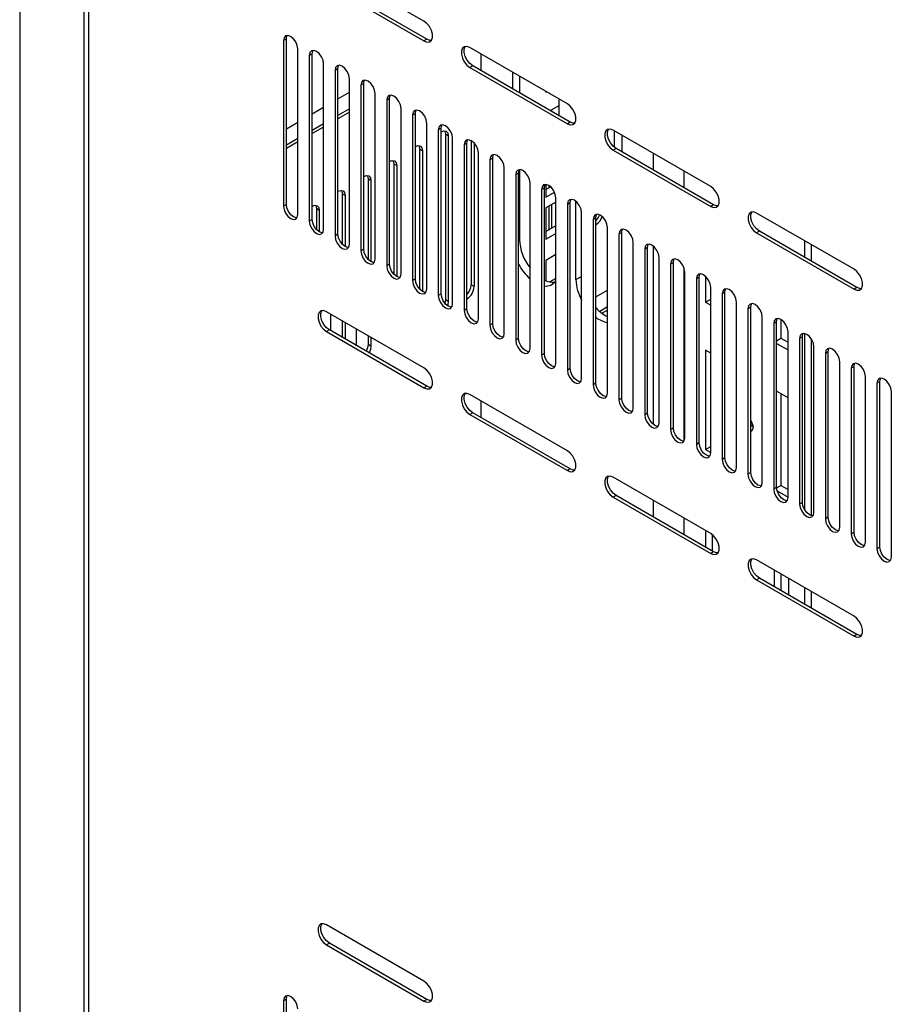
# Model space of a CAD drawing. Units: millimetres. Extents: x 1 to 411, y 0 to 291.
# Drawn here: x 76 to 90, y 220 to 236 of the extents above; entities that cross this region are included whole.
import ezdxf

# ---------------------------------------------------------------- set-up
doc = ezdxf.new("R2010")
doc.units = ezdxf.units.MM

msp = doc.modelspace()

# ---------------------------------------------------------------- linework, layer by layer
at = {"color": 7, "linetype": 'Continuous', "lineweight": 25}
for p, q in [((75.895, 262.43), (75.895, 214.418)), ((76.955, 213.805), (76.955, 261.818)), ((77.026, 261.75), (77.026, 213.737)), ((82.542, 236.215), (80.939, 237.14)), ((80.939, 236.813), (82.542, 235.888)), ((82.589, 235.915), (80.986, 236.84)), ((80.279, 235.92), (80.232, 235.893)), ((80.232, 235.893), (80.232, 233.171)), ((80.279, 233.199), (80.279, 235.92)), ((82.589, 235.915), (82.542, 235.888)), ((80.467, 233.035), (80.467, 235.757)), ((84.899, 234.854), (83.296, 235.779)), ((80.703, 235.675), (80.656, 235.648)), ((80.656, 235.648), (80.656, 232.926)), ((80.703, 232.954), (80.703, 235.675)), ((83.484, 235.398), (83.484, 235.67)), ((80.892, 232.79), (80.892, 235.512)), ((81.127, 235.431), (81.08, 235.403)), ((81.08, 235.403), (81.08, 232.682)), ((81.127, 232.709), (81.127, 235.431)), ((83.343, 235.48), (83.296, 235.453)), ((83.296, 235.453), (84.899, 234.527)), ((84.946, 234.554), (83.343, 235.48)), ((81.316, 232.545), (81.316, 235.267)), ((84.003, 235.099), (84.003, 235.371)), ((84.111, 235.308), (84.111, 235.036)), ((81.552, 235.186), (81.505, 235.158)), ((81.505, 235.158), (81.505, 232.437)), ((81.552, 232.464), (81.552, 235.186)), ((81.127, 234.934), (81.316, 235.043)), ((81.74, 232.301), (81.74, 235.022)), ((81.976, 234.941), (81.929, 234.913)), ((81.929, 234.913), (81.929, 232.192)), ((81.976, 232.219), (81.976, 234.941)), ((84.547, 235.057), (84.547, 235.047)), ((84.547, 235.047), (84.556, 235.052)), ((84.757, 234.936), (84.757, 234.663)), ((80.703, 234.689), (80.892, 234.798)), ((81.316, 234.771), (81.127, 234.662)), ((82.165, 232.056), (82.165, 234.777)), ((84.757, 234.821), (84.621, 234.742)), ((84.639, 234.753), (84.639, 234.731)), ((81.316, 234.716), (81.127, 234.608)), ((82.4, 234.696), (82.353, 234.669)), ((82.353, 234.669), (82.353, 231.947)), ((82.4, 231.974), (82.4, 234.696)), ((80.279, 234.444), (80.467, 234.553)), ((80.892, 234.526), (80.703, 234.417)), ((80.892, 234.472), (80.703, 234.363)), ((82.589, 231.811), (82.589, 234.532)), ((82.824, 234.451), (82.777, 234.424)), ((82.824, 231.729), (82.824, 234.451)), ((84.946, 234.554), (84.899, 234.527)), ((80.467, 234.281), (80.279, 234.172)), ((82.777, 234.424), (82.777, 231.702)), ((82.942, 234.327), (82.895, 234.354)), ((82.895, 234.354), (82.895, 231.632)), ((82.942, 234.327), (82.942, 231.605)), ((83.013, 231.566), (83.013, 234.288)), ((87.256, 233.493), (85.653, 234.418)), ((85.676, 234.135), (85.676, 234.405)), ((85.794, 234.337), (85.794, 234.065)), ((80.467, 234.227), (80.279, 234.118)), ((82.518, 234.082), (82.471, 234.109)), ((82.471, 234.109), (82.471, 231.808)), ((83.249, 234.206), (83.202, 234.179)), ((83.202, 234.179), (83.202, 231.457)), ((83.249, 231.484), (83.249, 234.206)), ((83.319, 234.247), (83.319, 231.877)), ((83.367, 234.208), (83.367, 231.85)), ((85.7, 234.119), (85.653, 234.092)), ((87.303, 233.194), (85.7, 234.119)), ((82.518, 234.082), (82.518, 231.77)), ((83.437, 231.321), (83.437, 234.043)), ((83.673, 233.961), (83.626, 233.934)), ((83.673, 231.239), (83.673, 233.961)), ((85.653, 234.092), (87.256, 233.167)), ((86.313, 233.765), (86.313, 234.037)), ((82.094, 233.837), (82.047, 233.864)), ((82.047, 233.864), (82.047, 232.053)), ((82.094, 233.837), (82.094, 232.015)), ((83.626, 233.934), (83.626, 231.212)), ((83.862, 231.076), (83.862, 233.798)), ((81.67, 233.592), (81.622, 233.62)), ((81.622, 233.62), (81.622, 232.298)), ((84.097, 233.716), (84.05, 233.689)), ((84.05, 233.689), (84.05, 230.967)), ((84.097, 230.994), (84.097, 233.716)), ((84.111, 233.773), (84.111, 232.624)), ((86.817, 233.746), (86.817, 233.474)), ((81.67, 233.592), (81.67, 232.26)), ((84.286, 230.831), (84.286, 233.553)), ((84.522, 233.471), (84.474, 233.444)), ((84.522, 230.749), (84.522, 233.471)), ((84.547, 233.528), (84.547, 233.318)), ((84.625, 233.488), (84.547, 233.443)), ((84.592, 233.512), (84.592, 233.469)), ((81.245, 233.347), (81.198, 233.375)), ((81.198, 233.375), (81.198, 232.543)), ((81.245, 233.347), (81.245, 232.505)), ((84.474, 233.444), (84.474, 230.722)), ((84.547, 233.318), (84.688, 233.399)), ((84.71, 230.586), (84.71, 233.308)), ((80.279, 233.199), (80.232, 233.171)), ((84.71, 233.238), (84.547, 233.144)), ((84.547, 233.144), (84.547, 232.627)), ((84.592, 233.17), (84.592, 232.778)), ((84.639, 233.197), (84.639, 232.805)), ((84.946, 233.226), (84.899, 233.199)), ((84.899, 233.199), (84.899, 230.477)), ((84.946, 230.504), (84.946, 233.226)), ((85.04, 231.963), (85.04, 233.251)), ((87.303, 233.194), (87.256, 233.167)), ((80.821, 233.102), (80.774, 233.13)), ((80.774, 233.13), (80.774, 232.788)), ((80.821, 233.102), (80.821, 232.75)), ((85.134, 230.341), (85.134, 233.063)), ((85.37, 232.981), (85.323, 232.954)), ((85.37, 230.259), (85.37, 232.981)), ((89.613, 232.133), (88.01, 233.058)), ((80.703, 232.954), (80.656, 232.926)), ((84.71, 232.846), (84.547, 232.752)), ((85.323, 232.954), (85.323, 230.232)), ((85.559, 230.096), (85.559, 232.818)), ((81.127, 232.709), (81.08, 232.682)), ((84.547, 232.627), (84.71, 232.721)), ((85.794, 232.736), (85.747, 232.709)), ((85.747, 232.709), (85.747, 229.987)), ((85.794, 230.015), (85.794, 232.736)), ((88.057, 232.758), (88.01, 232.731)), ((88.01, 232.731), (89.613, 231.806)), ((89.66, 231.833), (88.057, 232.758)), ((85.983, 229.851), (85.983, 232.573)), ((86.219, 232.491), (86.171, 232.464)), ((86.219, 229.77), (86.219, 232.491)), ((86.313, 229.582), (86.313, 232.516)), ((88.797, 232.603), (88.797, 232.331)), ((88.906, 232.541), (88.906, 232.269)), ((81.552, 232.464), (81.505, 232.437)), ((84.71, 232.374), (84.547, 232.28)), ((86.171, 232.464), (86.171, 229.742)), ((86.407, 229.606), (86.407, 232.328)), ((81.976, 232.219), (81.929, 232.192)), ((84.547, 232.28), (84.547, 231.942)), ((86.643, 232.247), (86.596, 232.219)), ((86.596, 232.219), (86.596, 229.498)), ((86.643, 229.525), (86.643, 232.247)), ((86.817, 232.156), (86.817, 229.305)), ((86.831, 229.361), (86.831, 232.083)), ((87.067, 232.002), (87.02, 231.974)), ((87.067, 229.28), (87.067, 232.002)), ((87.171, 232.018), (87.171, 231.59)), ((82.4, 231.974), (82.353, 231.947)), ((83.367, 231.85), (83.319, 231.877)), ((84.71, 231.982), (84.61, 231.924)), ((87.02, 231.974), (87.02, 229.253)), ((87.256, 229.117), (87.256, 231.838)), ((82.824, 231.729), (82.777, 231.702)), ((85.37, 231.679), (85.559, 231.787)), ((87.491, 231.757), (87.444, 231.729)), ((87.444, 231.729), (87.444, 229.008)), ((87.491, 229.035), (87.491, 231.757)), ((89.66, 231.833), (89.613, 231.806)), ((82.942, 231.605), (82.895, 231.632)), ((85.559, 231.515), (85.431, 231.441)), ((87.171, 231.59), (87.256, 231.639)), ((87.171, 231.59), (87.256, 231.541)), ((87.68, 228.872), (87.68, 231.593)), ((82.542, 230.51), (80.939, 231.435)), ((81.01, 231.122), (81.01, 231.394)), ((83.249, 231.484), (83.202, 231.457)), ((85.559, 231.461), (85.47, 231.409)), ((87.916, 231.512), (87.869, 231.485)), ((87.869, 231.485), (87.869, 228.763)), ((87.916, 228.79), (87.916, 231.512)), ((81.198, 231.285), (81.198, 231.013)), ((81.245, 231.258), (81.245, 230.986)), ((83.673, 231.239), (83.626, 231.212)), ((88.104, 228.627), (88.104, 231.348)), ((88.34, 231.267), (88.293, 231.24)), ((88.293, 231.24), (88.293, 228.518)), ((88.34, 228.545), (88.34, 231.267)), ((88.411, 231.308), (88.411, 231)), ((80.986, 231.136), (80.939, 231.108)), ((80.939, 231.108), (82.542, 230.183)), ((82.589, 230.21), (80.986, 231.136)), ((81.434, 230.877), (81.434, 231.149)), ((81.622, 231.04), (81.622, 230.898)), ((88.528, 228.382), (88.528, 231.104)), ((88.797, 231.077), (88.797, 228.187)), ((81.67, 230.87), (81.622, 230.898)), ((81.67, 231.013), (81.67, 230.87)), ((84.097, 230.994), (84.05, 230.967)), ((88.34, 230.959), (88.411, 231)), ((88.34, 230.915), (88.528, 230.806)), ((88.411, 231), (88.528, 230.932)), ((88.764, 231.022), (88.717, 230.995)), ((88.717, 230.995), (88.717, 228.273)), ((88.764, 228.3), (88.764, 231.022)), ((88.906, 230.995), (88.906, 228.085)), ((84.522, 230.749), (84.474, 230.722)), ((87.256, 230.755), (87.171, 230.804)), ((87.171, 230.804), (87.171, 229.17)), ((88.953, 228.137), (88.953, 230.859)), ((89.188, 230.777), (89.141, 230.75)), ((89.141, 230.75), (89.141, 228.028)), ((89.188, 228.055), (89.188, 230.777)), ((89.377, 227.892), (89.377, 230.614)), ((84.946, 230.504), (84.899, 230.477)), ((89.613, 230.532), (89.566, 230.505)), ((89.566, 230.505), (89.566, 227.783)), ((89.613, 227.81), (89.613, 230.532)), ((85.37, 230.259), (85.323, 230.232)), ((89.801, 227.647), (89.801, 230.369)), ((90.037, 230.287), (89.99, 230.26)), ((89.99, 230.26), (89.99, 227.538)), ((90.037, 227.565), (90.037, 230.287)), ((82.589, 230.21), (82.542, 230.183)), ((84.899, 229.149), (83.296, 230.074)), ((88.528, 230.02), (88.34, 230.129)), ((88.411, 230.088), (88.411, 228.58)), ((90.226, 227.402), (90.226, 230.124)), ((83.484, 229.693), (83.484, 229.965)), ((85.794, 230.015), (85.747, 229.987)), ((83.343, 229.775), (83.296, 229.748)), ((83.296, 229.748), (84.899, 228.822)), ((84.946, 228.85), (83.343, 229.775)), ((86.219, 229.77), (86.171, 229.742)), ((86.643, 229.525), (86.596, 229.498)), ((87.067, 229.28), (87.02, 229.253)), ((87.171, 229.17), (87.256, 229.219)), ((87.171, 229.17), (87.256, 229.122)), ((87.491, 229.035), (87.444, 229.008)), ((84.946, 228.85), (84.899, 228.822)), ((87.916, 228.79), (87.869, 228.763)), ((87.256, 227.788), (85.653, 228.714)), ((88.34, 228.545), (88.293, 228.518)), ((88.34, 228.539), (88.411, 228.58)), ((88.348, 228.491), (88.528, 228.387)), ((88.411, 228.58), (88.528, 228.512)), ((85.7, 228.414), (85.653, 228.387)), ((85.653, 228.387), (87.256, 227.462)), ((87.303, 227.489), (85.7, 228.414)), ((86.313, 228.06), (86.313, 228.333)), ((88.764, 228.3), (88.717, 228.273)), ((86.817, 228.041), (86.817, 227.769)), ((89.188, 228.055), (89.141, 228.028)), ((87.171, 227.837), (87.171, 227.565)), ((89.613, 227.81), (89.566, 227.783)), ((87.279, 227.772), (87.279, 227.502)), ((87.303, 227.489), (87.256, 227.462)), ((90.037, 227.565), (89.99, 227.538)), ((89.613, 226.428), (88.01, 227.353)), ((88.302, 227.184), (88.302, 226.912)), ((88.057, 227.053), (88.01, 227.026)), ((88.01, 227.026), (89.613, 226.101)), ((89.66, 226.128), (88.057, 227.053)), ((88.411, 227.122), (88.411, 226.849)), ((88.538, 226.776), (88.538, 227.048)), ((88.797, 226.898), (88.797, 226.626)), ((88.906, 226.836), (88.906, 226.564)), ((89.66, 226.128), (89.613, 226.101)), ((82.542, 220.428), (80.939, 221.353)), ((80.986, 221.054), (80.939, 221.027)), ((80.939, 221.027), (82.542, 220.101)), ((82.589, 220.129), (80.986, 221.054)), ((80.279, 220.134), (80.232, 220.107)), ((80.232, 220.107), (80.232, 217.385)), ((80.279, 217.412), (80.279, 220.134)), ((82.589, 220.129), (82.542, 220.101))]:
    msp.add_line(p, q, dxfattribs=at)
at = {"color": 8, "linetype": 'Continuous', "lineweight": 25}
for p, q in [((84.097, 232.616), (84.111, 232.624)), ((85.04, 231.963), (85.134, 232.017))]:
    msp.add_line(p, q, dxfattribs=at)
at = {"color": 7, "linetype": 'Continuous', "lineweight": 25, "flags": 128}
for points in [[(82.542, 235.888), (82.59, 235.87), (82.633, 235.874), (82.664, 235.899), (82.681, 235.942), (82.681, 235.999), (82.664, 236.062), (82.633, 236.124), (82.59, 236.177), (82.542, 236.215)], [(80.467, 235.757), (80.458, 235.814), (80.433, 235.873), (80.395, 235.925), (80.35, 235.961), (80.305, 235.977), (80.266, 235.969), (80.241, 235.94), (80.232, 235.893)], [(80.279, 235.92), (80.288, 235.967), (80.293, 235.977)], [(82.662, 235.897), (82.637, 235.897), (82.589, 235.915)], [(80.892, 235.512), (80.883, 235.569), (80.857, 235.628), (80.819, 235.68), (80.774, 235.716), (80.729, 235.732), (80.691, 235.725), (80.665, 235.695), (80.656, 235.648)], [(80.703, 235.675), (80.712, 235.722), (80.718, 235.732)], [(83.296, 235.779), (83.248, 235.797), (83.205, 235.793), (83.173, 235.768), (83.157, 235.725), (83.157, 235.668), (83.173, 235.605), (83.205, 235.543), (83.248, 235.49), (83.296, 235.453)], [(83.343, 235.48), (83.295, 235.517), (83.252, 235.57), (83.221, 235.632), (83.204, 235.695), (83.204, 235.752), (83.221, 235.795), (83.222, 235.798)], [(81.316, 235.267), (81.307, 235.325), (81.281, 235.383), (81.243, 235.435), (81.198, 235.471), (81.153, 235.487), (81.115, 235.48), (81.089, 235.45), (81.08, 235.403)], [(81.127, 235.431), (81.136, 235.477), (81.142, 235.487)], [(81.74, 235.022), (81.731, 235.08), (81.706, 235.138), (81.667, 235.19), (81.622, 235.226), (81.577, 235.242), (81.539, 235.235), (81.514, 235.205), (81.505, 235.158)], [(81.552, 235.186), (81.561, 235.233), (81.566, 235.242)], [(82.165, 234.777), (82.156, 234.835), (82.13, 234.894), (82.092, 234.945), (82.047, 234.982), (82.002, 234.997), (81.963, 234.99), (81.938, 234.96), (81.929, 234.913)], [(81.976, 234.941), (81.985, 234.988), (81.99, 234.997)], [(82.589, 234.532), (82.58, 234.59), (82.554, 234.649), (82.516, 234.7), (82.471, 234.737), (82.426, 234.752), (82.388, 234.745), (82.362, 234.715), (82.353, 234.669)], [(82.4, 234.696), (82.409, 234.743), (82.415, 234.753)], [(84.899, 234.527), (84.947, 234.509), (84.99, 234.513), (85.021, 234.538), (85.038, 234.582), (85.038, 234.639), (85.021, 234.702), (84.99, 234.763), (84.947, 234.816), (84.899, 234.854)], [(83.013, 234.288), (83.004, 234.345), (82.979, 234.404), (82.94, 234.455), (82.895, 234.492), (82.85, 234.507), (82.812, 234.5), (82.786, 234.471), (82.777, 234.424)], [(82.824, 234.451), (82.833, 234.498), (82.839, 234.508)], [(85.019, 234.536), (84.994, 234.536), (84.946, 234.554)], [(85.653, 234.418), (85.605, 234.437), (85.562, 234.433), (85.53, 234.407), (85.514, 234.364), (85.514, 234.307), (85.53, 234.244), (85.562, 234.183), (85.605, 234.13), (85.653, 234.092)], [(85.7, 234.119), (85.652, 234.157), (85.609, 234.21), (85.578, 234.271), (85.561, 234.334), (85.561, 234.391), (85.578, 234.435), (85.579, 234.437)], [(82.824, 234.395), (82.87, 234.411), (82.908, 234.403), (82.933, 234.374), (82.942, 234.327)], [(82.881, 234.411), (82.886, 234.401), (82.895, 234.354)], [(82.4, 234.15), (82.445, 234.166), (82.484, 234.158), (82.509, 234.129), (82.518, 234.082)], [(82.457, 234.166), (82.462, 234.156), (82.471, 234.109)], [(83.437, 234.043), (83.428, 234.1), (83.403, 234.159), (83.365, 234.21), (83.319, 234.247), (83.274, 234.262), (83.236, 234.255), (83.211, 234.226), (83.202, 234.179)], [(83.249, 234.206), (83.258, 234.253), (83.263, 234.263)], [(83.862, 233.798), (83.853, 233.855), (83.827, 233.914), (83.789, 233.965), (83.744, 234.002), (83.699, 234.018), (83.66, 234.01), (83.635, 233.981), (83.626, 233.934)], [(83.673, 233.961), (83.682, 234.008), (83.687, 234.018)], [(81.976, 233.905), (82.021, 233.921), (82.059, 233.914), (82.085, 233.884), (82.094, 233.837)], [(82.032, 233.921), (82.038, 233.911), (82.047, 233.864)], [(81.552, 233.66), (81.597, 233.676), (81.635, 233.669), (81.661, 233.639), (81.67, 233.592)], [(81.608, 233.676), (81.613, 233.666), (81.622, 233.62)], [(84.286, 233.553), (84.277, 233.61), (84.251, 233.669), (84.213, 233.721), (84.168, 233.757), (84.123, 233.773), (84.085, 233.765), (84.059, 233.736), (84.05, 233.689)], [(84.097, 233.716), (84.106, 233.763), (84.112, 233.773)], [(84.71, 233.308), (84.701, 233.365), (84.676, 233.424), (84.637, 233.476), (84.592, 233.512), (84.547, 233.528), (84.509, 233.52), (84.483, 233.491), (84.474, 233.444)], [(84.522, 233.471), (84.531, 233.518), (84.536, 233.528)], [(87.256, 233.167), (87.304, 233.148), (87.347, 233.152), (87.378, 233.178), (87.395, 233.221), (87.395, 233.278), (87.378, 233.341), (87.347, 233.403), (87.304, 233.455), (87.256, 233.493)], [(81.127, 233.415), (81.173, 233.431), (81.211, 233.424), (81.236, 233.394), (81.245, 233.347)], [(81.184, 233.431), (81.189, 233.421), (81.198, 233.375)], [(80.232, 233.171), (80.241, 233.114), (80.266, 233.055), (80.305, 233.004), (80.35, 232.967), (80.395, 232.952), (80.433, 232.959), (80.458, 232.988), (80.467, 233.035)], [(80.453, 232.978), (80.442, 232.979), (80.397, 232.994), (80.352, 233.031), (80.313, 233.082), (80.288, 233.141), (80.279, 233.199)], [(80.703, 233.17), (80.748, 233.186), (80.786, 233.179), (80.812, 233.149), (80.821, 233.102)], [(80.76, 233.186), (80.765, 233.177), (80.774, 233.13)], [(85.134, 233.063), (85.125, 233.12), (85.1, 233.179), (85.062, 233.231), (85.017, 233.267), (84.971, 233.283), (84.933, 233.275), (84.908, 233.246), (84.899, 233.199)], [(84.946, 233.226), (84.955, 233.273), (84.96, 233.283)], [(87.376, 233.175), (87.351, 233.176), (87.303, 233.194)], [(85.559, 232.818), (85.55, 232.875), (85.524, 232.934), (85.486, 232.986), (85.441, 233.022), (85.396, 233.038), (85.357, 233.03), (85.332, 233.001), (85.323, 232.954)], [(85.37, 232.981), (85.379, 233.028), (85.384, 233.038)], [(85.427, 233.029), (85.406, 232.986), (85.37, 232.936)], [(88.01, 233.058), (87.962, 233.076), (87.919, 233.072), (87.887, 233.047), (87.871, 233.003), (87.871, 232.947), (87.887, 232.884), (87.919, 232.822), (87.962, 232.769), (88.01, 232.731)], [(88.057, 232.758), (88.009, 232.796), (87.966, 232.849), (87.935, 232.911), (87.918, 232.974), (87.918, 233.03), (87.935, 233.074), (87.936, 233.076)], [(80.656, 232.926), (80.665, 232.869), (80.691, 232.81), (80.729, 232.759), (80.774, 232.722), (80.819, 232.707), (80.857, 232.714), (80.883, 232.743), (80.892, 232.79)], [(80.877, 232.734), (80.866, 232.734), (80.821, 232.75), (80.776, 232.786), (80.738, 232.837), (80.712, 232.896), (80.703, 232.954)], [(81.08, 232.682), (81.089, 232.624), (81.115, 232.565), (81.153, 232.514), (81.198, 232.477), (81.243, 232.462), (81.281, 232.469), (81.307, 232.499), (81.316, 232.545)], [(81.302, 232.489), (81.29, 232.489), (81.245, 232.505), (81.2, 232.541), (81.162, 232.593), (81.136, 232.651), (81.127, 232.709)], [(85.983, 232.573), (85.974, 232.63), (85.948, 232.689), (85.91, 232.741), (85.865, 232.777), (85.82, 232.793), (85.782, 232.785), (85.756, 232.756), (85.747, 232.709)], [(85.794, 232.736), (85.803, 232.783), (85.809, 232.793)], [(86.407, 232.328), (86.398, 232.385), (86.373, 232.444), (86.334, 232.496), (86.289, 232.532), (86.244, 232.548), (86.206, 232.541), (86.18, 232.511), (86.171, 232.464)], [(86.219, 232.491), (86.228, 232.538), (86.233, 232.548)], [(81.505, 232.437), (81.514, 232.379), (81.539, 232.32), (81.577, 232.269), (81.622, 232.232), (81.667, 232.217), (81.706, 232.224), (81.731, 232.254), (81.74, 232.301)], [(81.726, 232.244), (81.715, 232.244), (81.67, 232.26), (81.624, 232.296), (81.586, 232.348), (81.561, 232.407), (81.552, 232.464)], [(81.929, 232.192), (81.938, 232.134), (81.963, 232.076), (82.002, 232.024), (82.047, 231.988), (82.092, 231.972), (82.13, 231.979), (82.156, 232.009), (82.165, 232.056)], [(82.15, 231.999), (82.139, 231.999), (82.094, 232.015), (82.049, 232.051), (82.01, 232.103), (81.985, 232.162), (81.976, 232.219)], [(86.831, 232.083), (86.822, 232.141), (86.797, 232.199), (86.759, 232.251), (86.714, 232.287), (86.668, 232.303), (86.63, 232.296), (86.605, 232.266), (86.596, 232.219)], [(86.643, 232.247), (86.652, 232.293), (86.657, 232.303)], [(87.256, 231.838), (87.247, 231.896), (87.221, 231.954), (87.183, 232.006), (87.138, 232.042), (87.093, 232.058), (87.054, 232.051), (87.029, 232.021), (87.02, 231.974)], [(87.067, 232.002), (87.076, 232.049), (87.081, 232.058)], [(89.613, 231.806), (89.661, 231.788), (89.704, 231.792), (89.735, 231.817), (89.752, 231.86), (89.752, 231.917), (89.735, 231.98), (89.704, 232.042), (89.661, 232.095), (89.613, 232.133)], [(82.353, 231.947), (82.362, 231.889), (82.388, 231.831), (82.426, 231.779), (82.471, 231.743), (82.516, 231.727), (82.554, 231.734), (82.58, 231.764), (82.589, 231.811)], [(82.574, 231.754), (82.563, 231.754), (82.518, 231.77), (82.473, 231.806), (82.435, 231.858), (82.409, 231.917), (82.4, 231.974)], [(82.777, 231.702), (82.786, 231.645), (82.812, 231.586), (82.85, 231.534), (82.895, 231.498), (82.94, 231.482), (82.979, 231.489), (83.004, 231.519), (83.013, 231.566)], [(82.999, 231.509), (82.987, 231.509), (82.942, 231.525), (82.897, 231.561), (82.859, 231.613), (82.833, 231.672), (82.824, 231.729)], [(87.68, 231.593), (87.671, 231.651), (87.645, 231.71), (87.607, 231.761), (87.562, 231.798), (87.517, 231.813), (87.479, 231.806), (87.453, 231.776), (87.444, 231.729)], [(87.491, 231.757), (87.5, 231.804), (87.506, 231.813)], [(89.733, 231.814), (89.708, 231.815), (89.66, 231.833)], [(82.895, 231.632), (82.886, 231.575), (82.886, 231.574)], [(82.942, 231.605), (82.933, 231.548), (82.929, 231.534)], [(88.104, 231.348), (88.095, 231.406), (88.07, 231.465), (88.031, 231.516), (87.986, 231.553), (87.941, 231.568), (87.903, 231.561), (87.877, 231.531), (87.869, 231.485)], [(87.916, 231.512), (87.925, 231.559), (87.93, 231.569)], [(80.939, 231.435), (80.89, 231.453), (80.848, 231.449), (80.816, 231.424), (80.8, 231.38), (80.8, 231.324), (80.816, 231.261), (80.848, 231.199), (80.89, 231.146), (80.939, 231.108)], [(80.986, 231.136), (80.938, 231.173), (80.895, 231.226), (80.864, 231.288), (80.847, 231.351), (80.847, 231.408), (80.864, 231.451), (80.865, 231.454)], [(83.202, 231.457), (83.211, 231.4), (83.236, 231.341), (83.274, 231.289), (83.319, 231.253), (83.365, 231.237), (83.403, 231.245), (83.428, 231.274), (83.437, 231.321)], [(83.423, 231.264), (83.412, 231.264), (83.367, 231.28), (83.321, 231.316), (83.283, 231.368), (83.258, 231.427), (83.249, 231.484)], [(83.626, 231.212), (83.635, 231.155), (83.66, 231.096), (83.699, 231.044), (83.744, 231.008), (83.789, 230.992), (83.827, 231), (83.853, 231.029), (83.862, 231.076)], [(83.847, 231.019), (83.836, 231.019), (83.791, 231.035), (83.746, 231.071), (83.708, 231.123), (83.682, 231.182), (83.673, 231.239)], [(88.528, 231.104), (88.519, 231.161), (88.494, 231.22), (88.456, 231.271), (88.411, 231.308), (88.366, 231.323), (88.327, 231.316), (88.302, 231.287), (88.293, 231.24)], [(88.34, 231.267), (88.349, 231.314), (88.354, 231.324)], [(88.953, 230.859), (88.944, 230.916), (88.918, 230.975), (88.88, 231.026), (88.835, 231.063), (88.79, 231.078), (88.752, 231.071), (88.726, 231.042), (88.717, 230.995)], [(88.764, 231.022), (88.773, 231.069), (88.779, 231.079)], [(81.622, 230.898), (81.613, 230.84), (81.591, 230.786)], [(81.67, 230.87), (81.661, 230.813), (81.638, 230.759)], [(84.05, 230.967), (84.059, 230.91), (84.085, 230.851), (84.123, 230.799), (84.168, 230.763), (84.213, 230.747), (84.251, 230.755), (84.277, 230.784), (84.286, 230.831)], [(84.271, 230.774), (84.26, 230.774), (84.215, 230.79), (84.17, 230.827), (84.132, 230.878), (84.106, 230.937), (84.097, 230.994)], [(84.474, 230.722), (84.483, 230.665), (84.509, 230.606), (84.547, 230.554), (84.592, 230.518), (84.637, 230.502), (84.676, 230.51), (84.701, 230.539), (84.71, 230.586)], [(84.696, 230.529), (84.684, 230.53), (84.639, 230.545), (84.594, 230.582), (84.556, 230.633), (84.531, 230.692), (84.522, 230.749)], [(89.377, 230.614), (89.368, 230.671), (89.342, 230.73), (89.304, 230.781), (89.259, 230.818), (89.214, 230.834), (89.176, 230.826), (89.15, 230.797), (89.141, 230.75)], [(89.188, 230.777), (89.197, 230.824), (89.203, 230.834)], [(89.801, 230.369), (89.792, 230.426), (89.767, 230.485), (89.729, 230.537), (89.683, 230.573), (89.638, 230.589), (89.6, 230.581), (89.575, 230.552), (89.566, 230.505)], [(89.613, 230.532), (89.622, 230.579), (89.627, 230.589)], [(82.542, 230.183), (82.59, 230.165), (82.633, 230.169), (82.664, 230.194), (82.681, 230.238), (82.681, 230.294), (82.664, 230.357), (82.633, 230.419), (82.59, 230.472), (82.542, 230.51)], [(84.899, 230.477), (84.908, 230.42), (84.933, 230.361), (84.971, 230.309), (85.017, 230.273), (85.062, 230.257), (85.1, 230.265), (85.125, 230.294), (85.134, 230.341)], [(85.12, 230.284), (85.109, 230.285), (85.064, 230.3), (85.019, 230.337), (84.98, 230.388), (84.955, 230.447), (84.946, 230.504)], [(85.323, 230.232), (85.332, 230.175), (85.357, 230.116), (85.396, 230.065), (85.441, 230.028), (85.486, 230.012), (85.524, 230.02), (85.55, 230.049), (85.559, 230.096)], [(85.544, 230.039), (85.533, 230.04), (85.488, 230.055), (85.443, 230.092), (85.405, 230.143), (85.379, 230.202), (85.37, 230.259)], [(90.226, 230.124), (90.217, 230.181), (90.191, 230.24), (90.153, 230.292), (90.108, 230.328), (90.063, 230.344), (90.024, 230.336), (89.999, 230.307), (89.99, 230.26)], [(90.037, 230.287), (90.046, 230.334), (90.051, 230.344)], [(82.662, 230.192), (82.637, 230.192), (82.589, 230.21)], [(83.296, 230.074), (83.248, 230.092), (83.205, 230.088), (83.173, 230.063), (83.157, 230.02), (83.157, 229.963), (83.173, 229.9), (83.205, 229.838), (83.248, 229.785), (83.296, 229.748)], [(83.343, 229.775), (83.295, 229.813), (83.252, 229.866), (83.221, 229.927), (83.204, 229.99), (83.204, 230.047), (83.221, 230.09), (83.222, 230.093)], [(85.747, 229.987), (85.756, 229.93), (85.782, 229.871), (85.82, 229.82), (85.865, 229.783), (85.91, 229.768), (85.948, 229.775), (85.974, 229.804), (85.983, 229.851)], [(85.969, 229.794), (85.957, 229.795), (85.912, 229.81), (85.867, 229.847), (85.829, 229.898), (85.803, 229.957), (85.794, 230.015)], [(86.171, 229.742), (86.18, 229.685), (86.206, 229.626), (86.244, 229.575), (86.289, 229.538), (86.334, 229.523), (86.373, 229.53), (86.398, 229.559), (86.407, 229.606)], [(86.393, 229.55), (86.382, 229.55), (86.336, 229.566), (86.291, 229.602), (86.253, 229.653), (86.228, 229.712), (86.219, 229.77)], [(87.916, 229.647), (87.924, 229.633), (87.946, 229.583), (87.953, 229.535), (87.946, 229.496), (87.924, 229.471), (87.916, 229.467)], [(87.916, 229.582), (87.925, 229.571), (87.953, 229.547)], [(86.596, 229.498), (86.605, 229.44), (86.63, 229.381), (86.668, 229.33), (86.714, 229.293), (86.759, 229.278), (86.797, 229.285), (86.822, 229.315), (86.831, 229.361)], [(86.817, 229.305), (86.806, 229.305), (86.761, 229.321), (86.716, 229.357), (86.677, 229.409), (86.652, 229.467), (86.643, 229.525)], [(87.02, 229.253), (87.029, 229.195), (87.054, 229.136), (87.093, 229.085), (87.138, 229.048), (87.183, 229.033), (87.221, 229.04), (87.247, 229.07), (87.256, 229.117)], [(87.241, 229.06), (87.23, 229.06), (87.185, 229.076), (87.14, 229.112), (87.102, 229.164), (87.076, 229.223), (87.067, 229.28)], [(84.899, 228.822), (84.947, 228.804), (84.99, 228.808), (85.021, 228.833), (85.038, 228.877), (85.038, 228.934), (85.021, 228.997), (84.99, 229.058), (84.947, 229.111), (84.899, 229.149)], [(87.444, 229.008), (87.453, 228.95), (87.479, 228.892), (87.517, 228.84), (87.562, 228.804), (87.607, 228.788), (87.645, 228.795), (87.671, 228.825), (87.68, 228.872)], [(87.666, 228.815), (87.654, 228.815), (87.609, 228.831), (87.564, 228.867), (87.526, 228.919), (87.5, 228.978), (87.491, 229.035)], [(85.019, 228.831), (84.994, 228.831), (84.946, 228.85)], [(87.869, 228.763), (87.877, 228.705), (87.903, 228.647), (87.941, 228.595), (87.986, 228.559), (88.031, 228.543), (88.07, 228.55), (88.095, 228.58), (88.104, 228.627)], [(88.09, 228.57), (88.079, 228.57), (88.033, 228.586), (87.988, 228.622), (87.95, 228.674), (87.925, 228.733), (87.916, 228.79)], [(85.653, 228.714), (85.605, 228.732), (85.562, 228.728), (85.53, 228.703), (85.514, 228.659), (85.514, 228.602), (85.53, 228.539), (85.562, 228.478), (85.605, 228.425), (85.653, 228.387)], [(85.7, 228.414), (85.652, 228.452), (85.609, 228.505), (85.578, 228.567), (85.561, 228.629), (85.561, 228.686), (85.578, 228.73), (85.579, 228.732)], [(88.293, 228.518), (88.302, 228.461), (88.327, 228.402), (88.366, 228.35), (88.411, 228.314), (88.456, 228.298), (88.494, 228.305), (88.519, 228.335), (88.528, 228.382)], [(88.514, 228.325), (88.503, 228.325), (88.458, 228.341), (88.413, 228.377), (88.374, 228.429), (88.349, 228.488), (88.34, 228.545)], [(88.938, 228.08), (88.927, 228.08), (88.882, 228.096), (88.837, 228.132), (88.799, 228.184), (88.773, 228.243), (88.764, 228.3)], [(88.717, 228.273), (88.726, 228.216), (88.752, 228.157), (88.79, 228.105), (88.835, 228.069), (88.88, 228.053), (88.918, 228.061), (88.944, 228.09), (88.953, 228.137)], [(89.141, 228.028), (89.15, 227.971), (89.176, 227.912), (89.214, 227.86), (89.259, 227.824), (89.304, 227.808), (89.342, 227.816), (89.368, 227.845), (89.377, 227.892)], [(89.363, 227.835), (89.351, 227.835), (89.306, 227.851), (89.261, 227.887), (89.223, 227.939), (89.197, 227.998), (89.188, 228.055)], [(89.787, 227.59), (89.776, 227.59), (89.731, 227.606), (89.685, 227.643), (89.647, 227.694), (89.622, 227.753), (89.613, 227.81)], [(87.256, 227.462), (87.304, 227.444), (87.347, 227.447), (87.378, 227.473), (87.395, 227.516), (87.395, 227.573), (87.378, 227.636), (87.347, 227.698), (87.304, 227.751), (87.256, 227.788)], [(89.566, 227.783), (89.575, 227.726), (89.6, 227.667), (89.638, 227.615), (89.683, 227.579), (89.729, 227.563), (89.767, 227.571), (89.792, 227.6), (89.801, 227.647)], [(87.376, 227.47), (87.351, 227.471), (87.303, 227.489)], [(89.99, 227.538), (89.999, 227.481), (90.024, 227.422), (90.063, 227.37), (90.108, 227.334), (90.153, 227.318), (90.191, 227.326), (90.217, 227.355), (90.226, 227.402)], [(90.211, 227.345), (90.2, 227.346), (90.155, 227.361), (90.11, 227.398), (90.071, 227.449), (90.046, 227.508), (90.037, 227.565)], [(88.01, 227.353), (87.962, 227.371), (87.919, 227.367), (87.887, 227.342), (87.871, 227.298), (87.871, 227.242), (87.887, 227.179), (87.919, 227.117), (87.962, 227.064), (88.01, 227.026)], [(88.057, 227.053), (88.009, 227.091), (87.966, 227.144), (87.935, 227.206), (87.918, 227.269), (87.918, 227.326), (87.935, 227.369), (87.936, 227.371)], [(89.613, 226.101), (89.661, 226.083), (89.704, 226.087), (89.735, 226.112), (89.752, 226.156), (89.752, 226.212), (89.735, 226.275), (89.704, 226.337), (89.661, 226.39), (89.613, 226.428)], [(89.733, 226.11), (89.708, 226.11), (89.66, 226.128)], [(80.939, 221.353), (80.89, 221.371), (80.848, 221.368), (80.816, 221.342), (80.8, 221.299), (80.8, 221.242), (80.816, 221.179), (80.848, 221.117), (80.89, 221.065), (80.939, 221.027)], [(80.986, 221.054), (80.938, 221.092), (80.895, 221.145), (80.864, 221.206), (80.847, 221.269), (80.847, 221.326), (80.864, 221.37), (80.865, 221.372)], [(82.542, 220.101), (82.59, 220.083), (82.633, 220.087), (82.664, 220.112), (82.681, 220.156), (82.681, 220.213), (82.664, 220.276), (82.633, 220.337), (82.59, 220.39), (82.542, 220.428)], [(80.467, 219.971), (80.458, 220.028), (80.433, 220.087), (80.395, 220.138), (80.35, 220.175), (80.305, 220.19), (80.266, 220.183), (80.241, 220.154), (80.232, 220.107)], [(80.279, 220.134), (80.288, 220.181), (80.293, 220.191)], [(82.662, 220.11), (82.637, 220.111), (82.589, 220.129)]]:
    msp.add_lwpolyline(points, dxfattribs=at)
at = {"color": 7, "linetype": 'Continuous', "lineweight": 25}
for centre, radius, start, end in [((85.23, 233.088), 0.259, 302.8632, 339.8036), ((84.932, 232.664), 0.822, 182.7492, 218.1371), ((84.86, 232.618), 0.861, 207.5968, 228.1466), ((83.059, 231.891), 0.26, 316.6519, 357.0904), ((83.111, 231.862), 0.256, 302.6057, 357.3943), ((84.656, 232.21), 0.29, 242.2623, 277.7254), ((84.549, 232.05), 0.193, 261.76, 326.2763), ((85.81, 231.991), 0.77, 182.0553, 208.7284), ((85.832, 231.902), 0.612, 221.0156, 243.4993), ((85.621, 231.667), 0.411, 232.4565, 261.3116)]:
    msp.add_arc(centre, radius, start, end, dxfattribs=at)

doc.saveas('drawing.dxf')
